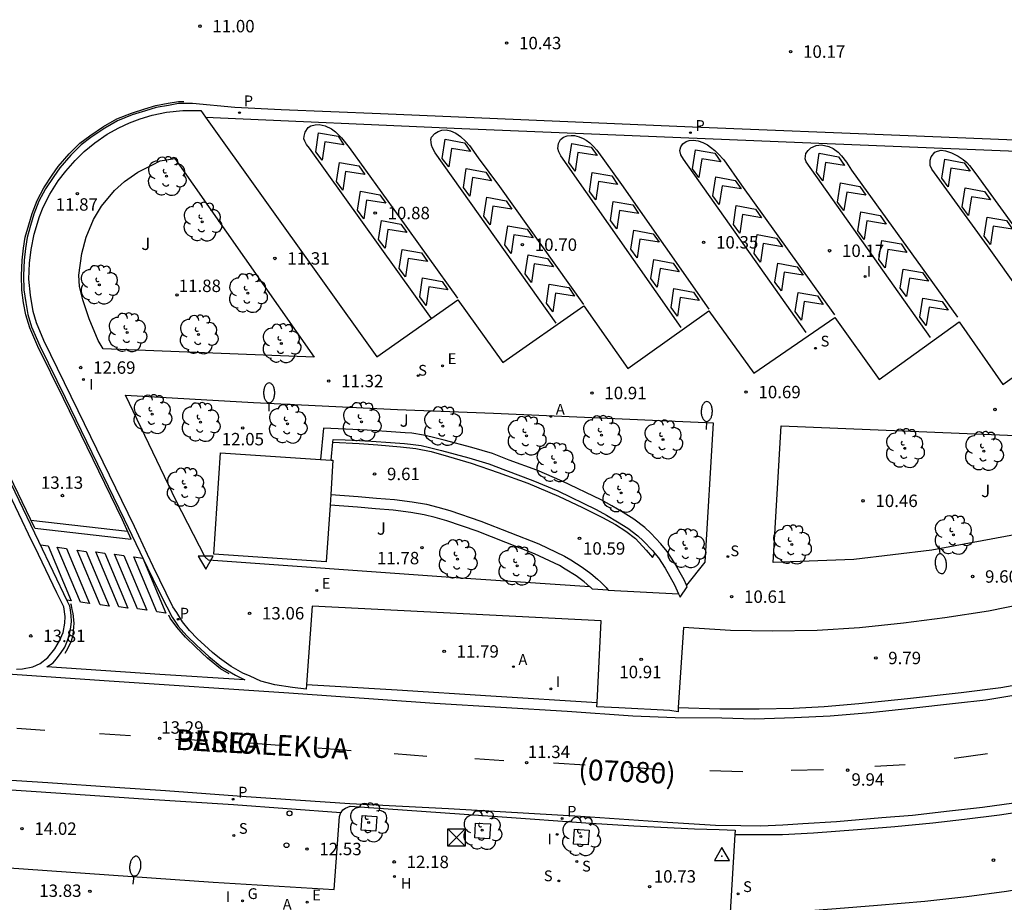
# Model space of a CAD drawing. Units: millimetres. Extents: x 579944 to 580295, y 4795290 to 4795541.
# Drawn here: x 579985 to 580044, y 4795394 to 4795448 of the extents above; entities that cross this region are included whole.
import ezdxf

# ---------------------------------------------------------------- set-up
doc = ezdxf.new("R2010")
doc.units = ezdxf.units.MM
for name, color, linetype in [('020204', 9, 'Continuous'), ('020308', 9, 'Continuous'), ('030201', 9, 'Continuous'), ('060108', 9, 'Continuous'), ('060113', 4, 'Continuous'), ('070105', 6, 'Continuous'), ('080302', 9, 'Continuous'), ('080306', 9, 'Continuous'), ('080312', 8, 'Continuous'), ('090203', 9, 'Continuous'), ('100101', 9, 'Continuous'), ('100105', 3, 'Continuous'), ('100202', 3, 'Continuous'), ('100302', 7, 'Continuous'), ('200204', 4, 'Continuous'), ('200205', 4, 'Continuous'), ('200304', 4, 'Continuous'), ('200305', 4, 'Continuous'), ('210203', 4, 'Continuous'), ('210204', 9, 'Continuous'), ('210205', 4, 'Continuous'), ('210303', 4, 'Continuous'), ('210304', 9, 'Continuous'), ('210305', 4, 'Continuous'), ('220205', 1, 'Continuous'), ('220305', 1, 'Continuous'), ('230204', 9, 'Continuous'), ('230304', 9, 'Continuous'), ('250202', 9, 'Continuous'), ('260101', 9, 'Continuous'), ('260202', 9, 'Continuous'), ('260205', 9, 'Continuous'), ('270204', 9, 'Continuous'), ('270304', 9, 'Continuous')]:
    doc.layers.add(name, color=color, linetype=linetype)
doc.layers.add('220102', color=9, linetype='Continuous', lineweight=30)
doc.styles.add('ARIAL', font='ARIAL.TTF', dxfattribs={"height": 1})
doc.styles.add('ARIALI', font='ARIALI.TTF', dxfattribs={"height": 1})
doc.styles.add('ROMANS', font='romans__.ttf', dxfattribs={"height": 1})

# ---------------------------------------------------------------- blocks, each defined once
blk = doc.blocks.new('COTAPU')
blk.add_circle((0, 0), 0.075)
blk = doc.blocks.new('ARBOL')
blk.add_circle((0, 0), 0.0587)
for centre, radius, start, end in [((-0.564, 0.381), 0.532, 92.28, 254.58), ((-0.28, 0.855), 0.3, 359.28777, 173.60777), ((0.097, 0.97), 0.21, 23.15651, 160.46651), ((0.438, 0.881), 0.24, 301.57804, 139.32804), ((0.656, 0.288), 0.443, 319.85562, 114.76562), ((-0.091, 0.321), 0.12, 119.14, 310.56), ((0.819, -0.249), 0.383, 235.52754, 62.02753), ((-0.556, -0.339), 0.555, 142.64, 266.54), ((-0.039, -0.384), 0.21, 189.64, 323.88), ((-0.301, -0.676), 0.45, 213.78, 295.32), ((0.299, -0.624), 0.532, 224.67, 0.24)]:
    blk.add_arc(centre, radius, start, end)
blk = doc.blocks.new('PLUVI3')
blk.add_circle((0, 0), 0.055)
blk = doc.blocks.new('PLUVI2')
blk.add_circle((0, 0), 0.055)
blk = doc.blocks.new('ABAS')
blk.add_circle((0, 0), 0.055)
blk = doc.blocks.new('HIDRAN')
blk.add_circle((0, 0), 0.055)
blk = doc.blocks.new('VERTOP')
blk.add_lwpolyline([(-0.45, -0.26), (0.45, -0.26), (0, 0.52)], close=True)
blk.add_point((0, 0))
blk = doc.blocks.new('REGELE')
blk.add_circle((0, 0), 0.055)
blk = doc.blocks.new('FAREDI')
blk.add_line((0, 0), (0.5, 0))
blk.add_lwpolyline([(0.5, 0, 0.159986), (0.538, -0.117, 0.106322), (0.675, -0.238, 0.071006), (0.858, -0.309, 0.057309), (1.099, -0.337, 0.057309), (1.339, -0.309, 0.071006), (1.522, -0.238, 0.106322), (1.659, -0.117, 0.159986), (1.697, 0, 0.159986), (1.659, 0.117, 0.106322), (1.522, 0.238, 0.071006), (1.339, 0.309, 0.057309), (1.099, 0.337, 0.057309), (0.858, 0.309, 0.071006), (0.675, 0.238, 0.106322), (0.538, 0.117, 0.159986)], format="xyb", close=True)
blk = doc.blocks.new('HUEPIV')
blk.add_circle((0, 0), 0.145)
blk = doc.blocks.new('REIND')
blk.add_circle((0, 0), 0.055)
blk = doc.blocks.new('SANEA')
blk.add_circle((0, 0), 0.055)
blk = doc.blocks.new('SETRA')
at = {"linetype": 'Continuous'}
blk.add_lwpolyline([(0.451, 0.26), (-0.45, 0.26), (-0.001, -0.52)], close=True, dxfattribs=at)
blk = doc.blocks.new('REGAS')
blk.add_circle((0, 0), 0.055)
blk = doc.blocks.new('BUZON')
for p, q in [((-0.525, 0.525), (0.525, -0.525)), ((0.525, 0.525), (-0.525, -0.525))]:
    blk.add_line(p, q)
blk.add_lwpolyline([(-0.525, 0.525), (0.525, 0.525), (0.525, -0.525), (-0.525, -0.525)], close=True)

msp = doc.modelspace()

# ---------------------------------------------------------------- linework, layer by layer
at = {"layer": '060108'}
for points in [[(580002.298, 4795407.384, 12.617), (580002.277, 4795407.103, 12.609), (580001.452, 4795407.205, 12.646), (580000.392, 4795407.373, 12.75), (579999.548, 4795407.586, 12.821), (579998.886, 4795407.887, 12.873), (579998.444, 4795408.067, 12.937), (579997.741, 4795408.465, 12.984), (579997.04, 4795408.982, 13.089), (579996.614, 4795409.315, 13.13), (579996.127, 4795409.759, 13.198), (579995.709, 4795410.147, 13.23), (579995.23, 4795410.646, 13.264), (579994.807, 4795411.173, 13.288), (579994.467, 4795411.727, 13.282), (579994.215, 4795412.07, 13.226), (579993.034, 4795414.517, 13.193), (579992.683, 4795415.238, 13.331), (579991.908, 4795416.922, 13.255), (579988.507, 4795423.914, 12.915), (579986.435, 4795428.158, 12.679), (579985.985, 4795429.227, 12.616), (579985.779, 4795429.911, 12.551), (579985.619, 4795430.892, 12.47), (579985.528, 4795431.852, 12.392), (579985.556, 4795432.83, 12.321), (579985.665, 4795433.648, 12.266), (579985.837, 4795434.569, 12.19), (579986.165, 4795435.648, 12.118), (579986.395, 4795436.2, 12.072), (579986.788, 4795437.001, 12.002), (579987.299, 4795437.806, 11.919), (579987.752, 4795438.39, 11.856), (579988.316, 4795439.021, 11.815), (579988.866, 4795439.576, 11.753), (579989.505, 4795440.094, 11.679), (579990.255, 4795440.605, 11.609), (579990.969, 4795441.004, 11.55), (579991.612, 4795441.301, 11.5), (579992.247, 4795441.535, 11.453), (579992.966, 4795441.768, 11.388), (579993.843, 4795441.95, 11.32), (579994.831, 4795442.046, 11.26), (579995.921, 4795442.045, 11.145), (579996.206, 4795441.646, 11.146)], [(579996.206, 4795441.646, 11.146), (580006.545, 4795427.161, 11.201), (580011.44, 4795430.612, 10.985), (580014.151, 4795426.838, 10.991), (580019.053, 4795430.242, 10.787), (580021.708, 4795426.469, 10.774), (580026.611, 4795429.955, 10.59), (580029.329, 4795426.181, 10.605), (580034.21, 4795429.55, 10.387), (580036.885, 4795425.804, 10.386), (580041.733, 4795429.292, 10.18), (580044.374, 4795425.505, 10.175), (580049.347, 4795429.046, 9.964), (580052.065, 4795425.272, 9.96), (580054.909, 4795427.27, 9.951), (580046.207, 4795439.535, 9.891)], [(579984.786, 4795408.314, 13.943), (579985.138, 4795408.332, 13.933), (579985.771, 4795408.46, 13.912), (579986.208, 4795408.651, 13.904), (579986.681, 4795409.02, 13.858), (579987.103, 4795409.536, 13.812), (579987.366, 4795410.022, 13.783), (579987.593, 4795410.528, 13.706), (579987.693, 4795411.082, 13.662), (579987.714, 4795411.497, 13.622), (579987.631, 4795412.07, 13.567), (579987.461, 4795412.447, 13.501), (579987.22, 4795412.915, 13.393), (579985.881, 4795415.709, 13.186), (579985.714, 4795416.046, 13.197), (579983.337, 4795420.995, 12.964)], [(580057.638, 4795410.836, 8.667), (580056.182, 4795415.147, 8.69), (580051.64, 4795413.76, 9.035), (580048.772, 4795412.997, 9.178), (580045.779, 4795412.276, 9.375), (580043.495, 4795411.819, 9.504), (580040.863, 4795411.403, 9.664), (580038.37, 4795411.085, 9.827), (580035.711, 4795410.815, 10.036), (580033.149, 4795410.651, 10.229), (580030.434, 4795410.603, 10.412), (580027.907, 4795410.646, 10.583), (580025.064, 4795410.832, 10.723), (580024.76, 4795406.005, 10.612)], [(580020.532, 4795413.073, 11.116), (580024.78, 4795412.856, 10.875)], [(580019.858, 4795406.298, 11.085), (580020.099, 4795411.235, 11.186), (580002.646, 4795412.119, 12.753), (580002.298, 4795407.384, 12.617)], [(580024.76, 4795406.005, 10.612), (580024.743, 4795405.747, 10.606), (580024.244, 4795405.809, 10.564), (580021.17, 4795405.984, 10.819), (580019.845, 4795406.045, 11.08), (580019.858, 4795406.298, 11.085)], [(580027.888, 4795393.622, 10.615), (580029.16, 4795393.624, 10.615), (580030.934, 4795393.607, 10.527), (580034.29, 4795393.867, 10.389), (580036.801, 4795394.068, 10.271), (580039.657, 4795394.309, 10.159), (580042.199, 4795394.587, 10.069), (580044.588, 4795394.908, 9.897), (580047.041, 4795395.329, 9.801), (580051.286, 4795396.164, 9.649), (580054.134, 4795396.846, 9.539), (580055.644, 4795397.211, 9.404), (580057.472, 4795397.811, 9.358), (580059.408, 4795398.442, 9.261), (580063.111, 4795399.793, 9.057), (580065.409, 4795400.692, 8.907), (580063.688, 4795405.007, 8.727)], [(579948.105, 4795402.611, 17.286), (579948.129, 4795402.341, 17.287), (579948.176, 4795397.795, 17.251), (579961.685, 4795397.711, 16.11), (579967.103, 4795397.438, 15.628), (579973.86, 4795397.009, 15.074), (579974.592, 4795396.914, 14.871), (579978.791, 4795396.628, 14.547), (579980.315, 4795396.594, 14.582), (579996.653, 4795395.452, 13.158), (580003.961, 4795395.019, 12.487), (580004.286, 4795399.418, 12.385), (580004.381, 4795399.662, 12.371)], [(580004.381, 4795399.662, 12.371), (580004.384, 4795399.667, 12.371)], [(580004.384, 4795399.667, 12.371), (580004.486, 4795399.822, 12.337), (580004.651, 4795399.923, 12.311), (580004.93, 4795400.037, 12.292), (580013.842, 4795399.409, 11.556), (580019.446, 4795399.019, 11.056)], [(580019.446, 4795399.019, 11.056), (580020.133, 4795398.971, 10.983), (580022.073, 4795398.855, 10.728), (580025.739, 4795398.681, 10.461), (580027.233, 4795398.636, 10.518), (580028.188, 4795398.6, 10.474), (580028.171, 4795398.325, 10.481)], [(580028.171, 4795398.325, 10.481), (580027.888, 4795393.622, 10.615)]]:
    msp.add_polyline3d(points, dxfattribs=at)
at = {"layer": '060113'}
for points in [[(580046.089, 4795440.208, 9.735), (580038.64, 4795440.504, 9.888), (580025.608, 4795441.03, 10.212), (580006.765, 4795441.843, 10.71), (580000.759, 4795442.088, 10.866), (579997.975, 4795442.221, 10.924), (579995.42, 4795442.458, 11.04), (579994.566, 4795442.459, 11.106), (579993.954, 4795442.355, 11.163), (579993.218, 4795442.217, 11.236), (579992.566, 4795442.03, 11.3), (579991.767, 4795441.773, 11.347), (579990.885, 4795441.426, 11.414), (579990.107, 4795440.975, 11.473), (579989.274, 4795440.42, 11.554), (579988.691, 4795439.969, 11.621), (579988.058, 4795439.345, 11.688), (579987.399, 4795438.581, 11.756), (579987.03, 4795438.067, 11.804), (579986.537, 4795437.318, 11.887), (579986.134, 4795436.561, 11.949), (579985.835, 4795435.784, 11.998), (579985.634, 4795435.103, 12.048), (579985.432, 4795434.374, 12.105), (579985.321, 4795433.708, 12.172), (579985.251, 4795433, 12.226), (579985.202, 4795432.083, 12.311), (579985.229, 4795431.215, 12.368), (579985.333, 4795430.458, 12.433), (579985.472, 4795429.729, 12.476), (579985.694, 4795428.972, 12.535), (579986.186, 4795427.84, 12.612), (579987.719, 4795424.708, 12.788), (579991.292, 4795417.375, 13.139), (579992.693, 4795414.437, 13.232), (579993.338, 4795413.111, 13.261), (579993.865, 4795412.076, 13.242), (579994.177, 4795411.451, 13.234), (579994.552, 4795410.916, 13.217), (579995.072, 4795410.333, 13.168), (579995.669, 4795409.742, 13.084), (579996.398, 4795409.068, 13.006), (579997.176, 4795408.429, 12.943), (579998.009, 4795407.95, 12.873), (579998.571, 4795407.679, 12.825), (579993.434, 4795407.981, 13.276), (579986.603, 4795408.447, 13.783), (579986.985, 4795408.697, 13.761), (579987.172, 4795408.912, 13.747), (579987.443, 4795409.266, 13.73), (579987.693, 4795409.648, 13.697), (579987.86, 4795410.044, 13.677), (579987.978, 4795410.432, 13.618), (579988.062, 4795410.842, 13.584), (579988.097, 4795411.189, 13.553), (579988.076, 4795411.549, 13.528), (579988.035, 4795411.89, 13.488), (579987.993, 4795412.126, 13.454), (579987.862, 4795412.403, 13.424), (579986.135, 4795416.029, 13.163), (579979.925, 4795428.905, 12.508)], [(579996.206, 4795441.646, 11.023), (580011.68, 4795440.956, 10.637), (580032.258, 4795440.115, 10.1), (580046.202, 4795439.554, 9.783)], [(580003.893, 4795422.028, 9.387), (580005.481, 4795421.929, 9.427), (580006.609, 4795421.849, 9.512), (580007.985, 4795421.741, 9.589), (580008.908, 4795421.629, 9.614), (580009.829, 4795421.448, 9.689), (580010.871, 4795421.15, 9.77), (580012.249, 4795420.748, 9.881), (580013.873, 4795420.182, 10.005), (580015.672, 4795419.542, 10.147), (580017.532, 4795418.749, 10.291), (580018.966, 4795418.079, 10.377), (580020.187, 4795417.48, 10.447), (580020.972, 4795417.056, 10.505), (580021.597, 4795416.649, 10.532), (580022.17, 4795416.21, 10.557), (580022.825, 4795415.5, 10.611), (580023.21, 4795415.046, 10.644), (580023.352, 4795415.294, 10.609)], [(580024.76, 4795406.005, 10.558), (580027.278, 4795405.92, 10.411), (580029.646, 4795405.926, 10.252), (580031.717, 4795405.958, 10.118), (580033.581, 4795406.057, 9.963), (580035.671, 4795406.245, 9.843), (580038.598, 4795406.552, 9.661), (580041.849, 4795406.898, 9.409), (580044.244, 4795407.207, 9.265), (580046.087, 4795407.537, 9.155), (580048.565, 4795408.066, 8.986), (580050.769, 4795408.61, 8.864), (580052.727, 4795409.162, 8.748), (580054.587, 4795409.737, 8.658), (580056.429, 4795410.344, 8.569), (580057.638, 4795410.836, 8.537)], [(579978.367, 4795408.429, 14.546), (579990.374, 4795407.608, 13.515), (580001.23, 4795406.879, 12.591), (580010.026, 4795406.262, 11.822), (580018.053, 4795405.782, 11.116), (580022.02, 4795405.497, 10.781), (580024.574, 4795405.399, 10.549), (580027.386, 4795405.38, 10.332), (580029.364, 4795405.318, 10.211), (580031.788, 4795405.388, 10.049), (580033.929, 4795405.497, 9.896), (580036.355, 4795405.706, 9.683), (580038.803, 4795405.956, 9.493), (580041.508, 4795406.251, 9.339), (580043.33, 4795406.468, 9.256), (580045.279, 4795406.781, 9.118)], [(580002.298, 4795407.384, 12.406), (580004.038, 4795407.277, 12.309), (580007.767, 4795407.059, 12.049), (580013.438, 4795406.693, 11.553), (580019.858, 4795406.298, 10.99)], [(580028.171, 4795398.325, 10.347), (580029.24, 4795398.328, 10.297), (580031.045, 4795398.327, 10.238), (580032.923, 4795398.433, 10.142), (580035.594, 4795398.639, 10.051), (580037.832, 4795398.818, 9.935), (580040.13, 4795399.043, 9.781), (580042.055, 4795399.255, 9.647), (580044.166, 4795399.521, 9.533), (580046.157, 4795399.827, 9.466), (580048.822, 4795400.358, 9.3), (580051.178, 4795400.876, 9.209), (580052.537, 4795401.228, 9.15), (580054.662, 4795401.813, 9.068), (580056.947, 4795402.532, 8.976), (580058.938, 4795403.197, 8.876), (580061.296, 4795404.062, 8.743), (580063.688, 4795405.007, 8.635)], [(579948.105, 4795402.611, 17.054), (579949.731, 4795402.613, 16.95), (579952.296, 4795402.604, 16.68), (579955.335, 4795402.584, 16.44), (579958.134, 4795402.505, 16.204), (579962.039, 4795402.436, 15.936), (579967.313, 4795402.18, 15.475), (579970.078, 4795401.974, 15.162), (579973.123, 4795401.79, 14.974), (579976.732, 4795401.557, 14.702), (579982.937, 4795401.135, 14.129), (579987.455, 4795400.822, 13.686), (579992.445, 4795400.475, 13.298), (579997.88, 4795400.137, 12.808), (580004.381, 4795399.662, 12.201)], [(579982.55, 4795401.741, 14.196), (579986.678, 4795401.471, 13.792), (579990.725, 4795401.192, 13.465), (579993.781, 4795400.987, 13.191), (579998.649, 4795400.623, 12.729), (580004.921, 4795400.207, 12.227), (580010.871, 4795399.901, 11.705), (580018.849, 4795399.432, 11.067), (580024.101, 4795399.066, 10.607), (580027.011, 4795398.901, 10.415), (580028.543, 4795398.869, 10.349), (580029.747, 4795398.864, 10.313), (580031.078, 4795398.906, 10.272), (580032.278, 4795398.985, 10.204), (580034.314, 4795399.113, 10.103), (580037.066, 4795399.349, 9.947), (580038.901, 4795399.504, 9.832), (580041.141, 4795399.762, 9.696), (580043.128, 4795399.972, 9.573), (580045.605, 4795400.322, 9.477)]]:
    msp.add_polyline3d(points, dxfattribs=at)
at = {"layer": '070105'}
for points in [[(580025.252, 4795413.389, 10.963), (580025.111, 4795413.702, 10.959), (580024.521, 4795414.743, 10.924), (580024.096, 4795415.413, 10.917), (580023.708, 4795415.884, 10.917), (580023.105, 4795416.519, 10.928), (580022.744, 4795416.859, 10.928), (580022.076, 4795417.362, 10.928), (580021.431, 4795417.773, 10.928), (580020.738, 4795418.176, 10.928), (580020.096, 4795418.53, 10.928), (580017.742, 4795419.666, 10.919), (580016.208, 4795420.318, 10.919), (580014.549, 4795420.928, 10.919), (580013.533, 4795421.325, 10.919), (580012.282, 4795421.692, 10.919), (580010.609, 4795422.142, 10.919), (580009.886, 4795422.322, 10.919), (580009.36, 4795422.446, 10.919), (580008.663, 4795422.554, 10.919), (580008.256, 4795422.581, 10.919), (580007.131, 4795422.666, 10.919), (580005.955, 4795422.746, 10.919), (580004.659, 4795422.799, 10.919), (580003.321, 4795422.87, 10.919), (580003.137, 4795420.972, 10.921)], [(580003.893, 4795422.028, 10.919), (580003.908, 4795422.188, 10.919), (580004.629, 4795422.15, 10.919), (580005.92, 4795422.097, 10.919), (580007.085, 4795422.018, 10.919), (580008.209, 4795421.933, 10.919), (580008.591, 4795421.907, 10.919), (580009.235, 4795421.808, 10.919), (580009.733, 4795421.69, 10.919), (580010.446, 4795421.513, 10.919), (580012.106, 4795421.066, 10.919), (580013.323, 4795420.709, 10.919), (580014.318, 4795420.32, 10.919), (580015.969, 4795419.713, 10.919), (580017.474, 4795419.074, 10.919), (580019.798, 4795417.952, 10.928), (580020.418, 4795417.61, 10.928), (580021.093, 4795417.218, 10.928), (580021.705, 4795416.828, 10.928), (580022.324, 4795416.361, 10.928), (580022.646, 4795416.058, 10.928), (580023.221, 4795415.453, 10.917), (580023.352, 4795415.294, 10.917)], [(580003.786, 4795420.929, 10.921), (580003.893, 4795422.028, 10.919)], [(580003.763, 4795418.855, 11.435), (580005.421, 4795418.735, 11.435), (580006.523, 4795418.641, 11.437), (580007.609, 4795418.553, 11.44), (580008.688, 4795418.421, 11.435), (580009.548, 4795418.273, 11.434), (580010.237, 4795418.098, 11.434), (580010.965, 4795417.889, 11.434), (580012.832, 4795417.245, 11.434), (580016.329, 4795415.88, 11.434), (580017.889, 4795415.138, 11.434), (580018.271, 4795414.915, 11.434), (580018.962, 4795414.479, 11.434), (580019.485, 4795414.089, 11.434), (580019.884, 4795413.739, 11.434), (580020.081, 4795413.556, 11.434), (580020.402, 4795413.239, 11.434), (580020.532, 4795413.073, 11.434)], [(580019.412, 4795413.288, 11.434), (580019.076, 4795413.583, 11.434), (580018.594, 4795413.943, 11.434), (580017.934, 4795414.359, 11.434), (580017.585, 4795414.563, 11.434), (580016.071, 4795415.283, 11.434), (580012.608, 4795416.635, 11.434), (580010.769, 4795417.269, 11.434), (580010.067, 4795417.471, 11.434), (580009.413, 4795417.637, 11.434), (580008.594, 4795417.778, 11.435), (580007.543, 4795417.906, 11.44), (580006.469, 4795417.993, 11.437), (580005.37, 4795418.087, 11.435), (580003.72, 4795418.206, 11.435)], [(580023.352, 4795415.294, 10.917), (580023.569, 4795415.031, 10.917), (580023.963, 4795414.408, 10.924), (580024.531, 4795413.407, 10.959), (580024.78, 4795412.856, 10.967)], [(580020.532, 4795413.073, 11.434), (580019.567, 4795413.146, 11.434), (580019.449, 4795413.256, 11.434), (580019.412, 4795413.288, 11.434)], [(580024.78, 4795412.856, 10.967), (580024.868, 4795412.659, 10.97), (580025.301, 4795413.28, 10.965), (580025.252, 4795413.389, 10.963)]]:
    msp.add_polyline3d(points, dxfattribs=at)
at = {"layer": '100101'}
for points in [[(580006.551, 4795399.425, 12.187), (580006.494, 4795398.533, 12.199), (580005.602, 4795398.59, 12.199), (580005.659, 4795399.482, 12.187), (580006.551, 4795399.425, 12.187)], [(580013.407, 4795398.967, 11.601), (580013.35, 4795398.075, 11.613), (580012.458, 4795398.132, 11.613), (580012.516, 4795399.024, 11.601), (580013.407, 4795398.967, 11.601)], [(580019.372, 4795398.592, 11.055), (580019.315, 4795397.7, 11.067), (580018.423, 4795397.757, 11.067), (580018.48, 4795398.649, 11.055), (580019.372, 4795398.592, 11.055)]]:
    msp.add_polyline3d(points, dxfattribs=at)
at = {"layer": '100105'}
for points in [[(579994.346, 4795439.144, 11.402), (580002.762, 4795427.154, 11.402), (579990.009, 4795427.652, 12.441), (579989.704, 4795428.159, 12.457), (579989.163, 4795429.465, 12.429), (579988.781, 4795430.603, 12.371), (579988.594, 4795431.409, 12.3), (579988.553, 4795432.11, 12.229), (579988.72, 4795433.415, 12.134), (579988.977, 4795434.394, 12.048), (579989.422, 4795435.456, 11.981), (579989.908, 4795436.268, 11.888), (579990.707, 4795437.205, 11.771), (579991.305, 4795437.753, 11.716), (579992.11, 4795438.322, 11.643), (579992.985, 4795438.773, 11.556), (579993.464, 4795439.002, 11.501), (579994.346, 4795439.144, 11.402)], [(580019.412, 4795413.288, 11.31), (580010.741, 4795413.864, 12.08), (579996.383, 4795414.898, 13.18), (579996.184, 4795415.075, 13.181), (579994.426, 4795418.481, 13.089), (579991.364, 4795424.849, 12.627), (579999.106, 4795424.415, 11.833), (580007.8, 4795423.994, 11.285), (580013.588, 4795423.76, 11.158), (580026.857, 4795423.184, 10.786), (580026.37, 4795414.777, 10.712), (580025.252, 4795413.389, 10.798)], [(580054.975, 4795419.062, 8.869), (580053.232, 4795418.51, 8.93), (580050.024, 4795417.583, 9.159), (580045.078, 4795416.423, 9.474), (580040.073, 4795415.5, 9.759), (580035.364, 4795414.934, 10.127), (580030.487, 4795414.759, 10.444), (580030.965, 4795423.002, 10.67), (580045.634, 4795422.401, 10.244), (580054.053, 4795422.109, 10.071), (580054.239, 4795421.516, 10)]]:
    msp.add_polyline3d(points, dxfattribs=at)
at = {"layer": '220102'}
for points in [[(580003.72, 4795418.206, 13.039), (580003.495, 4795414.803, 13.039), (579996.698, 4795415.252, 13.039), (579997.102, 4795421.371, 13.039)], [(579997.102, 4795421.371, 13.039), (580003.137, 4795420.972, 13.039)], [(580003.137, 4795420.972, 13.039), (580003.786, 4795420.929, 13.039)], [(580003.786, 4795420.929, 13.039), (580003.899, 4795420.922, 13.039), (580003.763, 4795418.855, 13.039)], [(580003.763, 4795418.855, 13.039), (580003.72, 4795418.206, 13.039)]]:
    msp.add_polyline3d(points, dxfattribs=at)
at = {"layer": '260101'}
for points in [[(579992.53, 4795442.148, 11.3), (579993.189, 4795442.337, 11.236)], [(579993.189, 4795442.337, 11.236), (579993.932, 4795442.477, 11.162)], [(579993.932, 4795442.477, 11.162), (579994.556, 4795442.583, 11.105)], [(579994.556, 4795442.583, 11.105), (579994.89, 4795442.582, 11.079)], [(579990.831, 4795441.538, 11.415), (579991.725, 4795441.89, 11.348)], [(579991.725, 4795441.89, 11.348), (579992.53, 4795442.148, 11.3)], [(579990.042, 4795441.08, 11.475), (579990.831, 4795441.538, 11.415)], [(580009.851, 4795429.493, 10.907), (580002.478, 4795439.778, 10.932), (580002.307, 4795440, 10.932), (580002.199, 4795440.185, 10.932), (580002.143, 4795440.34, 10.932), (580002.15, 4795440.502, 10.932), (580002.211, 4795440.738, 10.932), (580002.389, 4795441.015, 10.889), (580002.557, 4795441.126, 10.887), (580002.826, 4795441.175, 10.879), (580003.061, 4795441.191, 10.882), (580003.429, 4795441.121, 10.88), (580003.801, 4795440.931, 10.88), (580004.051, 4795440.753, 10.873), (580004.421, 4795440.39, 10.857), (580004.88, 4795439.812, 10.84), (580007.828, 4795435.702, 10.834), (580011.416, 4795430.712, 10.835)], [(579988.61, 4795440.062, 11.624), (579989.202, 4795440.521, 11.556)], [(579989.202, 4795440.521, 11.556), (579990.042, 4795441.08, 11.475)], [(580003.243, 4795439.037, 10.875), (580002.859, 4795439.555, 10.875), (580003.033, 4795440.704, 10.872), (580004.205, 4795440.491, 10.872), (580004.561, 4795439.973, 10.872), (580003.407, 4795440.158, 10.872), (580003.243, 4795439.037, 10.875)], [(580017.39, 4795429.197, 10.708), (580010.081, 4795439.489, 10.721), (580009.901, 4795439.785, 10.718), (580009.846, 4795439.953, 10.718), (580009.825, 4795440.122, 10.718), (580009.818, 4795440.284, 10.718), (580009.857, 4795440.427, 10.697), (580010.052, 4795440.649, 10.684), (580010.26, 4795440.767, 10.68), (580010.477, 4795440.855, 10.678), (580010.727, 4795440.873, 10.676), (580011, 4795440.813, 10.67), (580011.319, 4795440.674, 10.661), (580011.608, 4795440.471, 10.646), (580011.899, 4795440.193, 10.641), (580012.155, 4795439.925, 10.633), (580012.675, 4795439.187, 10.634), (580013.948, 4795437.457, 10.64), (580019.037, 4795430.323, 10.641)], [(580024.936, 4795428.945, 10.522), (580017.664, 4795439.298, 10.542), (580017.542, 4795439.546, 10.543), (580017.484, 4795439.742, 10.529), (580017.526, 4795440.061, 10.52), (580017.639, 4795440.29, 10.512), (580017.818, 4795440.44, 10.504), (580018.037, 4795440.512, 10.496), (580018.289, 4795440.544, 10.486), (580018.493, 4795440.528, 10.486), (580018.772, 4795440.463, 10.483), (580019.017, 4795440.359, 10.479), (580019.186, 4795440.246, 10.478), (580019.41, 4795440.088, 10.483), (580019.618, 4795439.889, 10.487), (580019.843, 4795439.642, 10.487), (580021.331, 4795437.572, 10.442), (580026.601, 4795430.04, 10.445)], [(579987.968, 4795439.43, 11.692), (579988.61, 4795440.062, 11.624)], [(580010.888, 4795438.636, 10.683), (580010.504, 4795439.154, 10.683), (580010.678, 4795440.303, 10.68), (580011.85, 4795440.09, 10.68), (580012.206, 4795439.572, 10.68), (580011.052, 4795439.757, 10.68), (580010.888, 4795438.636, 10.683)], [(580018.531, 4795438.384, 10.502), (580018.147, 4795438.902, 10.502), (580018.321, 4795440.051, 10.499), (580019.493, 4795439.838, 10.499), (580019.849, 4795439.32, 10.499), (580018.695, 4795439.505, 10.499), (580018.531, 4795438.384, 10.502)], [(580032.489, 4795428.63, 10.353), (580025.07, 4795439.11, 10.346), (580024.917, 4795439.36, 10.345), (580024.85, 4795439.626, 10.334), (580024.915, 4795439.857, 10.329), (580025.028, 4795440.026, 10.326), (580025.227, 4795440.172, 10.325), (580025.422, 4795440.232, 10.325), (580025.683, 4795440.259, 10.321), (580025.96, 4795440.208, 10.314), (580026.242, 4795440.102, 10.292), (580026.52, 4795439.979, 10.279), (580026.711, 4795439.831, 10.269), (580026.961, 4795439.623, 10.26), (580027.174, 4795439.424, 10.262), (580027.504, 4795439.066, 10.258), (580028.581, 4795437.537, 10.232), (580034.201, 4795429.706, 10.257)], [(580040.004, 4795428.328, 10.142), (580032.491, 4795438.936, 10.118), (580032.417, 4795439.131, 10.112), (580032.464, 4795439.44, 10.101), (580032.602, 4795439.637, 10.086), (580032.76, 4795439.794, 10.08), (580033.081, 4795439.933, 10.076), (580033.412, 4795439.969, 10.074), (580033.849, 4795439.877, 10.063), (580034.114, 4795439.75, 10.041), (580034.413, 4795439.532, 10.036), (580034.611, 4795439.31, 10.039), (580034.921, 4795438.931, 10.037), (580035.228, 4795438.45, 10.047), (580041.619, 4795429.572, 10.045)], [(579987.302, 4795438.658, 11.76), (579987.968, 4795439.43, 11.692)], [(580026.01, 4795438.006, 10.261), (580025.626, 4795438.524, 10.261), (580025.8, 4795439.673, 10.258), (580026.972, 4795439.46, 10.258), (580027.328, 4795438.942, 10.258), (580026.174, 4795439.127, 10.258), (580026.01, 4795438.006, 10.261)], [(580033.483, 4795437.793, 10.067), (580033.099, 4795438.311, 10.067), (580033.273, 4795439.46, 10.064), (580034.445, 4795439.247, 10.064), (580034.801, 4795438.729, 10.064), (580033.647, 4795438.914, 10.064), (580033.483, 4795437.793, 10.067)], [(580047.539, 4795428.108, 9.93), (580043.431, 4795433.88, 9.957), (580040.076, 4795438.496, 9.958), (580039.979, 4795438.721, 9.958), (580039.98, 4795439.049, 9.958), (580040.031, 4795439.25, 9.958), (580040.264, 4795439.521, 9.943), (580040.412, 4795439.59, 9.934), (580040.639, 4795439.645, 9.914), (580040.902, 4795439.613, 9.89), (580041.27, 4795439.49, 9.876), (580041.665, 4795439.293, 9.877), (580041.961, 4795439.087, 9.886), (580042.19, 4795438.905, 9.89), (580042.345, 4795438.715, 9.897), (580042.734, 4795438.22, 9.909), (580048.853, 4795429.793, 9.905)], [(580004.5, 4795437.24, 10.873), (580004.116, 4795437.758, 10.873), (580004.29, 4795438.907, 10.87), (580005.462, 4795438.694, 10.87), (580005.818, 4795438.176, 10.87), (580004.664, 4795438.361, 10.87), (580004.5, 4795437.24, 10.873)], [(580041.07, 4795437.436, 9.913), (580040.686, 4795437.954, 9.913), (580040.86, 4795439.103, 9.91), (580042.032, 4795438.89, 9.91), (580042.388, 4795438.372, 9.91), (580041.234, 4795438.557, 9.91), (580041.07, 4795437.436, 9.913)], [(579986.431, 4795437.381, 11.892), (579986.928, 4795438.137, 11.809)], [(579986.928, 4795438.137, 11.809), (579987.302, 4795438.658, 11.76)], [(580012.164, 4795436.869, 10.684), (580011.78, 4795437.387, 10.684), (580011.954, 4795438.536, 10.681), (580013.126, 4795438.323, 10.681), (580013.482, 4795437.805, 10.681), (580012.328, 4795437.99, 10.681), (580012.164, 4795436.869, 10.684)], [(580019.774, 4795436.64, 10.48), (580019.39, 4795437.158, 10.48), (580019.564, 4795438.307, 10.477), (580020.736, 4795438.094, 10.477), (580021.092, 4795437.576, 10.477), (580019.938, 4795437.761, 10.477), (580019.774, 4795436.64, 10.48)], [(580027.237, 4795436.373, 10.272), (580026.853, 4795436.891, 10.272), (580027.027, 4795438.04, 10.269), (580028.199, 4795437.827, 10.269), (580028.555, 4795437.309, 10.269), (580027.401, 4795437.494, 10.269), (580027.237, 4795436.373, 10.272)], [(580034.77, 4795436, 10.078), (580034.386, 4795436.518, 10.078), (580034.56, 4795437.667, 10.075), (580035.732, 4795437.454, 10.075), (580036.088, 4795436.936, 10.075), (580034.934, 4795437.121, 10.075), (580034.77, 4795436, 10.078)], [(579986.022, 4795436.613, 11.955), (579986.431, 4795437.381, 11.892)], [(580005.766, 4795435.506, 10.873), (580005.383, 4795436.024, 10.873), (580005.557, 4795437.173, 10.87), (580006.728, 4795436.96, 10.87), (580007.084, 4795436.442, 10.87), (580005.931, 4795436.627, 10.87), (580005.766, 4795435.506, 10.873)], [(580042.301, 4795435.706, 9.925), (580041.917, 4795436.224, 9.925), (580042.091, 4795437.373, 9.922), (580043.263, 4795437.16, 9.922), (580043.619, 4795436.642, 9.922), (580042.465, 4795436.827, 9.922), (580042.301, 4795435.706, 9.925)], [(579985.718, 4795435.824, 12.004), (579986.022, 4795436.613, 11.955)], [(580013.395, 4795435.142, 10.684), (580013.011, 4795435.66, 10.684), (580013.185, 4795436.809, 10.681), (580014.357, 4795436.596, 10.681), (580014.713, 4795436.078, 10.681), (580013.559, 4795436.263, 10.681), (580013.395, 4795435.142, 10.684)], [(580021.041, 4795434.891, 10.466), (580020.657, 4795435.409, 10.466), (580020.831, 4795436.558, 10.463), (580022.003, 4795436.345, 10.463), (580022.359, 4795435.827, 10.463), (580021.205, 4795436.012, 10.463), (580021.041, 4795434.891, 10.466)], [(579985.515, 4795435.137, 12.054), (579985.718, 4795435.824, 12.004)], [(580028.471, 4795434.637, 10.287), (580028.087, 4795435.155, 10.287), (580028.261, 4795436.304, 10.284), (580029.433, 4795436.091, 10.284), (580029.789, 4795435.573, 10.284), (580028.635, 4795435.758, 10.284), (580028.471, 4795434.637, 10.287)], [(580035.992, 4795434.254, 10.093), (580035.608, 4795434.772, 10.093), (580035.782, 4795435.921, 10.09), (580036.954, 4795435.708, 10.09), (580037.31, 4795435.19, 10.09), (580036.156, 4795435.375, 10.09), (580035.992, 4795434.254, 10.093)], [(580007.041, 4795433.734, 10.876), (580006.657, 4795434.252, 10.876), (580006.831, 4795435.401, 10.873), (580008.003, 4795435.188, 10.873), (580008.359, 4795434.67, 10.873), (580007.205, 4795434.855, 10.873), (580007.041, 4795433.734, 10.876)], [(580043.627, 4795433.946, 9.928), (580043.243, 4795434.464, 9.928), (580043.417, 4795435.613, 9.925), (580044.589, 4795435.4, 9.925), (580044.945, 4795434.882, 9.925), (580043.791, 4795435.067, 9.925), (580043.627, 4795433.946, 9.928)], [(579985.311, 4795434.401, 12.111), (579985.515, 4795435.137, 12.054)], [(580014.666, 4795433.419, 10.687), (580014.282, 4795433.937, 10.687), (580014.456, 4795435.086, 10.684), (580015.628, 4795434.873, 10.684), (580015.984, 4795434.355, 10.684), (580014.83, 4795434.54, 10.684), (580014.666, 4795433.419, 10.687)], [(580022.277, 4795433.152, 10.474), (580021.893, 4795433.67, 10.474), (580022.067, 4795434.819, 10.471), (580023.239, 4795434.606, 10.471), (580023.595, 4795434.088, 10.471), (580022.441, 4795434.273, 10.471), (580022.277, 4795433.152, 10.474)], [(580029.731, 4795432.884, 10.3), (580029.347, 4795433.402, 10.3), (580029.521, 4795434.551, 10.297), (580030.693, 4795434.338, 10.297), (580031.049, 4795433.82, 10.297), (580029.895, 4795434.005, 10.297), (580029.731, 4795432.884, 10.3)], [(579985.199, 4795433.725, 12.179), (579985.311, 4795434.401, 12.111)], [(580037.256, 4795432.536, 10.108), (580036.872, 4795433.054, 10.108), (580037.046, 4795434.203, 10.105), (580038.218, 4795433.99, 10.105), (580038.574, 4795433.472, 10.105), (580037.42, 4795433.657, 10.105), (580037.256, 4795432.536, 10.108)], [(579985.128, 4795433.01, 12.233), (579985.199, 4795433.725, 12.179)], [(580008.282, 4795431.993, 10.881), (580007.898, 4795432.511, 10.881), (580008.072, 4795433.66, 10.878), (580009.244, 4795433.447, 10.878), (580009.6, 4795432.929, 10.878), (580008.446, 4795433.114, 10.878), (580008.282, 4795431.993, 10.881)], [(579985.078, 4795432.085, 12.318), (579985.128, 4795433.01, 12.233)], [(580015.893, 4795431.659, 10.689), (580015.509, 4795432.177, 10.689), (580015.683, 4795433.326, 10.686), (580016.855, 4795433.113, 10.686), (580017.211, 4795432.595, 10.686), (580016.057, 4795432.78, 10.686), (580015.893, 4795431.659, 10.689)], [(580023.492, 4795431.374, 10.475), (580023.108, 4795431.892, 10.475), (580023.282, 4795433.041, 10.472), (580024.454, 4795432.828, 10.472), (580024.81, 4795432.31, 10.472), (580023.656, 4795432.495, 10.472), (580023.492, 4795431.374, 10.475)], [(580030.985, 4795431.158, 10.298), (580030.601, 4795431.676, 10.298), (580030.775, 4795432.825, 10.295), (580031.947, 4795432.612, 10.295), (580032.303, 4795432.094, 10.295), (580031.149, 4795432.279, 10.295), (580030.985, 4795431.158, 10.298)], [(580038.554, 4795430.806, 10.099), (580038.17, 4795431.324, 10.099), (580038.344, 4795432.473, 10.096), (580039.516, 4795432.26, 10.096), (580039.872, 4795431.742, 10.096), (580038.718, 4795431.927, 10.096), (580038.554, 4795430.806, 10.099)], [(579985.106, 4795431.205, 12.375), (579985.078, 4795432.085, 12.318)], [(580009.523, 4795430.273, 10.889), (580009.139, 4795430.79, 10.889), (580009.313, 4795431.939, 10.886), (580010.485, 4795431.726, 10.886), (580010.841, 4795431.208, 10.886), (580009.687, 4795431.393, 10.886), (580009.523, 4795430.273, 10.889)], [(579985.211, 4795430.439, 12.44), (579985.106, 4795431.205, 12.375)], [(580017.178, 4795429.895, 10.691), (580016.794, 4795430.413, 10.691), (580016.968, 4795431.562, 10.688), (580018.14, 4795431.349, 10.688), (580018.496, 4795430.831, 10.688), (580017.342, 4795431.016, 10.688), (580017.178, 4795429.895, 10.691)], [(580024.71, 4795429.626, 10.476), (580024.326, 4795430.144, 10.476), (580024.5, 4795431.293, 10.473), (580025.672, 4795431.08, 10.473), (580026.028, 4795430.562, 10.473), (580024.874, 4795430.747, 10.473), (580024.71, 4795429.626, 10.476)], [(580032.203, 4795429.391, 10.314), (580031.819, 4795429.909, 10.314), (580031.993, 4795431.058, 10.311), (580033.165, 4795430.845, 10.311), (580033.521, 4795430.327, 10.311), (580032.367, 4795430.512, 10.311), (580032.203, 4795429.391, 10.314)], [(579985.352, 4795429.7, 12.483), (579985.211, 4795430.439, 12.44)], [(580039.744, 4795429.053, 10.1), (580039.36, 4795429.571, 10.1), (580039.534, 4795430.72, 10.097), (580040.706, 4795430.507, 10.097), (580041.062, 4795429.989, 10.097), (580039.908, 4795430.174, 10.097), (580039.744, 4795429.053, 10.1)], [(579985.578, 4795428.93, 12.542), (579985.352, 4795429.7, 12.483)], [(579985.888, 4795416.827, 13.124), (579980.03, 4795428.956, 12.503)], [(579986.074, 4795427.789, 12.619), (579985.578, 4795428.93, 12.542)], [(579987.608, 4795424.654, 12.795), (579986.074, 4795427.789, 12.619)], [(579991.181, 4795417.322, 13.146), (579987.608, 4795424.654, 12.795)], [(579985.652, 4795417.315, 13.099), (579991.484, 4795416.644, 13.169)], [(579991.702, 4795416.157, 13.185), (579991.181, 4795417.322, 13.146)], [(579985.888, 4795416.827, 13.124), (579991.702, 4795416.157, 13.185)], [(579986.232, 4795415.826, 13.229), (579986.693, 4795415.757, 13.216)], [(579986.693, 4795415.757, 13.216), (579988.083, 4795412.445, 13.301)], [(579987.795, 4795415.589, 13.243), (579989.185, 4795412.277, 13.328), (579988.635, 4795412.359, 13.344), (579987.245, 4795415.671, 13.259), (579987.795, 4795415.589, 13.243)], [(579988.987, 4795415.419, 13.274), (579990.377, 4795412.107, 13.359), (579989.827, 4795412.189, 13.375), (579988.437, 4795415.501, 13.29), (579988.987, 4795415.419, 13.274)], [(579990.123, 4795415.313, 13.255), (579991.514, 4795412.001, 13.34), (579990.964, 4795412.083, 13.356), (579989.574, 4795415.395, 13.271), (579990.123, 4795415.313, 13.255)], [(579991.258, 4795415.184, 13.224), (579992.649, 4795411.872, 13.309), (579992.098, 4795411.955, 13.325), (579990.708, 4795415.266, 13.24), (579991.258, 4795415.184, 13.224)], [(579992.417, 4795415.01, 13.19), (579993.808, 4795411.698, 13.275), (579993.258, 4795411.78, 13.291), (579991.867, 4795415.092, 13.206), (579992.417, 4795415.01, 13.19)], [(579987.717, 4795409.284, 13.709), (579987.887, 4795409.566, 13.689), (579988.095, 4795410.014, 13.669), (579988.198, 4795410.388, 13.61), (579988.246, 4795410.839, 13.576), (579988.263, 4795411.095, 13.545), (579988.209, 4795411.671, 13.521), (579988.15, 4795411.906, 13.481), (579988.105, 4795412.161, 13.448), (579988.06, 4795412.256, 13.438)], [(579988.083, 4795412.445, 13.301), (579987.823, 4795412.484, 13.308)], [(579997.622, 4795408.03, 12.905), (579997.106, 4795408.327, 12.949), (579996.317, 4795408.975, 13.012), (579995.584, 4795409.652, 13.09), (579994.983, 4795410.248, 13.174), (579994.455, 4795410.839, 13.224), (579994.071, 4795411.388, 13.241), (579993.978, 4795411.574, 13.243)], [(579986.483, 4795404.602, 13.785), (579984.802, 4795404.728, 13.95)], [(579991.658, 4795404.278, 13.431), (579989.792, 4795404.41, 13.578)], [(579996.122, 4795404.002, 13.062), (579994.376, 4795404.074, 13.181)], [(580000.671, 4795403.704, 12.691), (579998.835, 4795403.839, 12.874)], [(580005, 4795403.384, 12.261), (580002.975, 4795403.534, 12.462)], [(580009.565, 4795403.048, 11.807), (580007.594, 4795403.193, 12.003)], [(580043.436, 4795403.201, 9.387), (580041.427, 4795402.922, 9.5)], [(580014.226, 4795402.784, 11.426), (580012.468, 4795402.903, 11.609)], [(580019.137, 4795402.513, 11.019), (580017.212, 4795402.633, 11.219)], [(580038.458, 4795402.529, 9.669), (580036.628, 4795402.429, 9.835)], [(580023.87, 4795402.225, 10.666), (580021.772, 4795402.399, 10.863)], [(580028.651, 4795402.122, 10.358), (580026.66, 4795402.165, 10.519)], [(580033.54, 4795402.239, 10.011), (580031.584, 4795402.198, 10.202)]]:
    msp.add_polyline3d(points, dxfattribs=at)

# ---------------------------------------------------------------- block references
at = {"layer": '020204', "rotation": 359.9987685839998}
for p in [(579995.859, 4795447.137, 11.001), (580014.388, 4795446.115, 10.425), (580031.545, 4795445.601, 10.166), (579988.455, 4795437.026, 11.872), (580006.446, 4795435.854, 10.876), (580015.338, 4795433.941, 10.7), (580026.289, 4795434.086, 10.354), (580033.897, 4795433.575, 10.172), (580000.389, 4795433.112, 11.308), (579994.48, 4795430.907, 11.881), (579988.66, 4795426.523, 12.687), (580003.638, 4795425.711, 11.323), (580019.541, 4795424.987, 10.912), (580028.851, 4795425.043, 10.694), (580043.889, 4795423.993, 10.249), (579998.444, 4795422.878, 12.054), (580006.41, 4795420.1, 9.614), (579987.553, 4795418.795, 13.126), (580035.919, 4795418.476, 10.464), (580018.792, 4795416.216, 10.589), (580009.273, 4795415.653, 11.783), (580042.542, 4795413.908, 9.596), (580027.98, 4795412.691, 10.607), (579998.858, 4795411.689, 13.06), (579985.64, 4795410.322, 13.812), (580010.613, 4795409.386, 11.792), (580022.518, 4795408.904, 10.906), (580036.691, 4795408.988, 9.787), (579993.424, 4795404.142, 13.287), (580015.594, 4795402.671, 11.335), (580034.988, 4795402.215, 9.942), (579985.108, 4795398.685, 14.022), (580002.324, 4795397.455, 12.53), (580007.595, 4795396.676, 12.183), (580043.799, 4795396.781, 9.683), (579989.213, 4795394.894, 13.83), (580023.025, 4795395.176, 10.731)]:
    msp.add_blockref('COTAPU', p, dxfattribs=at)
at = {"layer": '030201', "rotation": 359.9987685839998}
msp.add_blockref('VERTOP', (580027.393, 4795397.021, 10.545), dxfattribs=at)
at = {"layer": '090203', "rotation": 359.9987685839998}
msp.add_blockref('BUZON', (580011.36, 4795398.151, 11.893), dxfattribs=at)
at = {"layer": '100202', "rotation": 359.9987685839998}
for p in [(579993.847, 4795438.076, 11.704), (579996.002, 4795435.326, 11.554), (579989.783, 4795431.517, 12.045), (579998.75, 4795431.013, 11.573), (579991.469, 4795428.642, 12.292), (579995.78, 4795428.515, 11.957), (580000.778, 4795427.982, 11.573), (579992.98, 4795423.702, 12.647), (579995.896, 4795423.224, 12.452), (580001.157, 4795423.122, 11.716), (580005.624, 4795423.247, 11.175), (580010.529, 4795422.991, 11.082), (580015.583, 4795422.406, 11.237), (580020.125, 4795422.446, 11.033), (580023.836, 4795422.171, 10.996), (580038.437, 4795421.647, 10.516), (580043.219, 4795421.483, 10.407), (580017.317, 4795420.792, 11.075), (579994.993, 4795419.292, 13.095), (580021.305, 4795418.951, 11.008), (580041.377, 4795416.419, 9.809), (580025.236, 4795415.598, 10.904), (580031.613, 4795415.834, 10.504), (580011.423, 4795414.958, 11.932), (580015.022, 4795414.554, 11.559), (580006.054, 4795399.049, 12.201), (580012.91, 4795398.591, 11.615), (580018.875, 4795398.216, 11.069)]:
    msp.add_blockref('ARBOL', p, dxfattribs=at)
at = {"layer": '200204', "rotation": 359.9987685839998}
msp.add_blockref('HIDRAN', (580007.608, 4795395.791, 12.147), dxfattribs=at)
at = {"layer": '200205', "rotation": 359.9987685839998}
for p in [(580017.054, 4795423.576, 11.014), (580014.796, 4795408.463, 11.417)]:
    msp.add_blockref('ABAS', p, dxfattribs=at)
at = {"layer": '210203', "rotation": 359.9987685839998}
msp.add_blockref('PLUVI2', (579994.542, 4795411.324, 13.223), dxfattribs=at)
at = {"layer": '210204', "rotation": 359.9987685839998}
for p in [(580033.051, 4795427.688, 10.444), (580009.045, 4795426.034, 11.18), (580027.759, 4795415.108, 10.618), (579997.908, 4795398.267, 12.832), (580018.631, 4795396.702, 11.157), (580017.547, 4795395.525, 11.262), (580028.368, 4795394.751, 10.413)]:
    msp.add_blockref('SANEA', p, dxfattribs=at)
at = {"layer": '210205', "rotation": 359.9987685839998}
for p in [(579998.249, 4795441.912, 10.866), (580025.49, 4795440.705, 10.17), (579997.861, 4795400.456, 12.735), (580017.737, 4795399.301, 11.051)]:
    msp.add_blockref('PLUVI3', p, dxfattribs=at)
at = {"layer": '220205', "rotation": 359.9987685839998}
for p in [(580010.521, 4795426.626, 11.085), (580002.916, 4795413.067, 12.743), (580002.341, 4795394.243, 12.629)]:
    msp.add_blockref('REGELE', p, dxfattribs=at)
at = {"layer": '230204', "rotation": 359.9987685839998}
msp.add_blockref('REGAS', (579998.437, 4795394.328, 12.981), dxfattribs=at)
at = {"layer": '250202'}
for p, rotation in [((580000.049, 4795423.896, 11.774), 90.30024533772992), ((580026.468, 4795422.775, 10.818), 89.34392710359774), ((580040.492, 4795415.767, 9.806), 276.8151284351105), ((579991.829, 4795395.33, 13.714), 83.45606855430061)]:
    msp.add_blockref('FAREDI', p, dxfattribs=dict(at, rotation=rotation))
at = {"layer": '260202', "rotation": 359.9987685839998}
for p in [(580001.27, 4795399.609, 12.529), (580001.088, 4795397.682, 12.58)]:
    msp.add_blockref('HUEPIV', p, dxfattribs=at)
at = {"layer": '260205', "rotation": 359.9987685839998}
msp.add_blockref('SETRA', (579996.209, 4795414.88, 13.207), dxfattribs=at)
at = {"layer": '270204', "rotation": 359.9987685839998}
for p in [(580036.041, 4795432.021, 10.111), (579988.821, 4795425.804, 12.733), (580017.064, 4795407.122, 11.195), (580017.441, 4795398.338, 11.235)]:
    msp.add_blockref('REIND', p, dxfattribs=at)

# ---------------------------------------------------------------- texts
at = {"layer": '020308', "style": 'ARIAL'}
for s, p in [('11.00', (579996.609, 4795446.762, 11.001)), ('10.43', (580015.138, 4795445.74, 10.425)), ('10.17', (580032.295, 4795445.226, 10.166)), ('11.87', (579987.142, 4795435.996, 11.872)), ('10.88', (580007.196, 4795435.479, 10.876)), ('10.70', (580016.088, 4795433.566, 10.7)), ('10.35', (580027.039, 4795433.711, 10.354)), ('10.17', (580034.647, 4795433.2, 10.172)), ('11.31', (580001.139, 4795432.737, 11.308)), ('11.88', (579994.576, 4795431.082, 11.881)), ('12.69', (579989.41, 4795426.148, 12.687)), ('11.32', (580004.388, 4795425.336, 11.323)), ('10.91', (580020.291, 4795424.612, 10.912)), ('10.69', (580029.601, 4795424.668, 10.694)), ('12.05', (579997.176, 4795421.826, 12.054)), ('9.61', (580007.16, 4795419.725, 9.614)), ('13.13', (579986.251, 4795419.202, 13.126)), ('10.46', (580036.669, 4795418.101, 10.464)), ('10.59', (580019.001, 4795415.228, 10.589)), ('11.78', (580006.552, 4795414.644, 11.783)), ('9.60', (580043.292, 4795413.533, 9.596)), ('10.61', (580028.73, 4795412.316, 10.607)), ('13.06', (579999.608, 4795411.314, 13.06)), ('13.81', (579986.389, 4795409.947, 13.812)), ('11.79', (580011.363, 4795409.011, 11.792)), ('9.79', (580037.441, 4795408.613, 9.787)), ('10.91', (580021.193, 4795407.768, 10.906)), ('13.29', (579993.525, 4795404.416, 13.287)), ('11.34', (580015.666, 4795402.945, 11.335)), ('9.94', (580035.219, 4795401.277, 9.942)), ('14.02', (579985.858, 4795398.31, 14.022)), ('12.53', (580003.074, 4795397.08, 12.53)), ('12.18', (580008.345, 4795396.301, 12.183)), ('10.73', (580023.275, 4795395.426, 10.731)), ('13.83', (579986.15, 4795394.562, 13.83))]:
    msp.add_text(s, height=0.75, rotation=359.99877, dxfattribs=at).set_placement(p)
at = {"layer": '080302', "style": 'ARIAL'}
msp.add_text('(07080)', height=1.25, rotation=357.29877, dxfattribs=at).set_placement((580018.694, 4795401.645))
at = {"layer": '080306', "style": 'ARIALI'}
msp.add_text('PASEALEKUA', height=1.25, rotation=356.81634, dxfattribs=at).set_placement((579994.361, 4795403.449))
at = {"layer": '080312', "style": 'ARIALI'}
msp.add_text('BERIO', height=1.25, rotation=356.81634, dxfattribs=at).set_placement((579994.361, 4795403.449))
at = {"layer": '100302', "style": 'ARIAL'}
for p in [(579992.318, 4795433.621), (580007.927, 4795422.951), (580043.056, 4795418.7), (580006.547, 4795416.431)]:
    msp.add_text('J', height=0.75, rotation=359.99877, dxfattribs=at).set_placement(p)
at = {"layer": '200304', "style": 'ROMANS'}
msp.add_text('H', height=0.65, rotation=359.99877, dxfattribs=at).set_placement((580007.994, 4795395.064, 12.147))
at = {"layer": '200305', "style": 'ROMANS'}
for p in [(580017.36, 4795423.682, 11.014), (580015.102, 4795408.569, 11.417), (580000.861, 4795393.791, 12.797)]:
    msp.add_text('A', height=0.65, rotation=359.99877, dxfattribs=at).set_placement(p)
at = {"layer": '210303', "style": 'ROMANS'}
msp.add_text('P', height=0.65, rotation=359.99877, dxfattribs=at).set_placement((579994.638, 4795411.367, 13.223))
at = {"layer": '210304', "style": 'ROMANS'}
for p in [(580033.357, 4795427.794, 10.444), (580009.045, 4795426.034, 11.18), (580027.909, 4795415.132, 10.618), (579998.214, 4795398.373, 12.832), (580018.945, 4795396.095, 11.157), (580016.636, 4795395.511, 11.262), (580028.674, 4795394.857, 10.413)]:
    msp.add_text('S', height=0.65, rotation=359.99877, dxfattribs=at).set_placement(p)
at = {"layer": '210305', "style": 'ROMANS'}
for p in [(579998.508, 4795442.302, 10.866), (580025.796, 4795440.811, 10.17), (579998.167, 4795400.562, 12.735), (580018.043, 4795399.407, 11.051)]:
    msp.add_text('P', height=0.65, rotation=359.99877, dxfattribs=at).set_placement(p)
at = {"layer": '220305', "style": 'ROMANS'}
for p in [(580010.827, 4795426.732, 11.085), (580003.222, 4795413.173, 12.743), (580002.647, 4795394.349, 12.629)]:
    msp.add_text('E', height=0.65, rotation=359.99877, dxfattribs=at).set_placement(p)
at = {"layer": '230304', "style": 'ROMANS'}
msp.add_text('G', height=0.65, rotation=359.99877, dxfattribs=at).set_placement((579998.743, 4795394.434, 12.981))
at = {"layer": '270304', "style": 'ROMANS'}
for p in [(580036.152, 4795432.015, 10.111), (579989.174, 4795425.183, 12.733), (580017.37, 4795407.228, 11.195), (580016.866, 4795397.731, 11.235), (579997.423, 4795394.249, 13.111)]:
    msp.add_text('I', height=0.65, rotation=359.99877, dxfattribs=at).set_placement(p)

doc.saveas('drawing.dxf')
